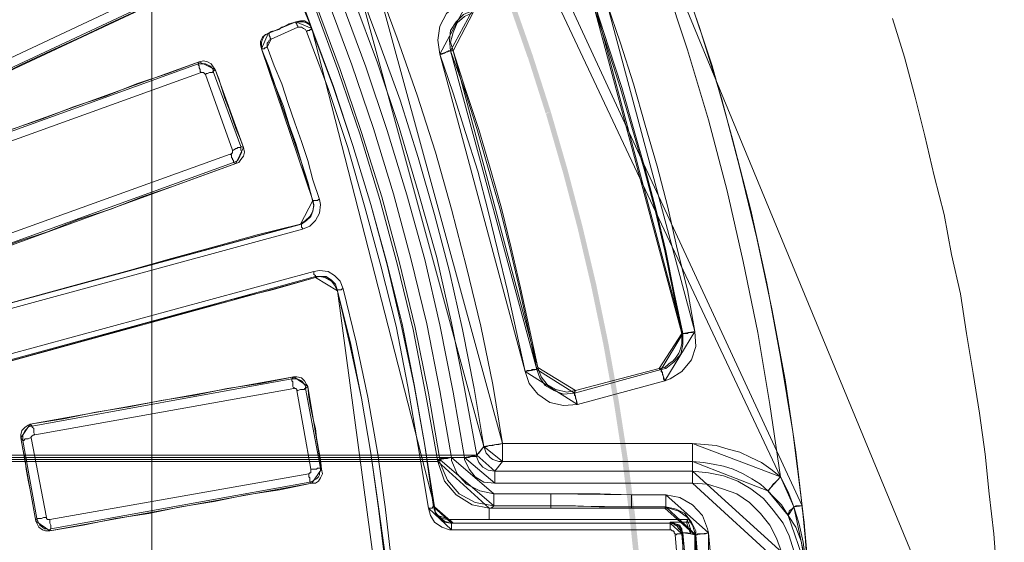
# Model space of a CAD drawing. Units: millimetres. Extents: x 8 to 415, y 2 to 291.
# Drawn here: x 179 to 212, y 128 to 145 of the extents above; entities that cross this region are included whole.
import ezdxf

# ---------------------------------------------------------------- set-up
doc = ezdxf.new("R2010")
doc.units = ezdxf.units.MM
doc.header["$MEASUREMENT"] = 0
doc.layers.get('0').update_dxf_attribs({"linetype": 'CONTINUOUS'})

msp = doc.modelspace()

# ---------------------------------------------------------------- hatches: boundary and pattern name
at = {"true_color": 0x000007}
h = msp.add_hatch(color=0, dxfattribs=at)
h.paths.add_polyline_path([(196.726, 142.362), (196.131, 144.232), (196.131, 144.215), (195.485, 146.068), (194.807, 147.888), (194.062, 149.691), (194.062, 149.675), (193.285, 151.461), (192.441, 153.232), (192.441, 153.215), (191.564, 154.969), (191.581, 154.969), (190.654, 156.673), (189.678, 158.36), (188.669, 160.031), (187.627, 161.669), (186.535, 163.274), (185.393, 164.862), (184.649, 165.838), (184.781, 165.954), (185.542, 164.961), (186.667, 163.373), (187.776, 161.768), (188.835, 160.131), (189.844, 158.46), (190.803, 156.756), (191.73, 155.051), (192.607, 153.298), (193.45, 151.544), (194.228, 149.757), (194.972, 147.954), (195.651, 146.118), (196.296, 144.281), (196.892, 142.428)])
h.paths.add_polyline_path([(183.094, 167.79), (182.994, 167.923), (181.737, 169.412), (181.489, 169.693), (181.621, 169.809), (181.869, 169.528), (183.127, 168.039), (183.243, 167.906)])
h.paths.add_polyline_path([(179.818, 171.529), (179.107, 172.274), (177.733, 173.664), (176.327, 175.004), (174.888, 176.311), (173.415, 177.585), (171.91, 178.809), (170.371, 180.017), (170.371, 180), (168.8, 181.158), (167.195, 182.267), (165.574, 183.342), (163.919, 184.368), (163.919, 184.351), (162.232, 185.344), (160.528, 186.27), (158.807, 187.164), (157.053, 188.007), (155.597, 188.669), (155.68, 188.835), (157.119, 188.173), (158.873, 187.329), (160.61, 186.436), (162.331, 185.493), (164.018, 184.517), (165.673, 183.491), (167.294, 182.415), (168.899, 181.307), (170.471, 180.149), (172.026, 178.958), (173.531, 177.717), (175.004, 176.443), (176.46, 175.136), (177.866, 173.796), (179.239, 172.406), (179.95, 171.645)])
h.paths.add_polyline_path([(153.314, 189.629), (151.66, 190.274), (150.982, 190.506), (151.048, 190.688), (151.726, 190.439), (153.381, 189.794)])
h.paths.add_polyline_path([(148.632, 191.316), (147.987, 191.531), (146.118, 192.094), (144.248, 192.607), (142.346, 193.07), (140.443, 193.483), (138.54, 193.847), (136.621, 194.162), (134.686, 194.426), (132.75, 194.642), (130.814, 194.79), (128.862, 194.906), (128.879, 194.906), (126.926, 194.972), (124.974, 194.972), (123.039, 194.939), (121.086, 194.84), (119.167, 194.691), (119.151, 194.873), (121.086, 195.022), (123.022, 195.105), (124.974, 195.154), (126.926, 195.154), (128.879, 195.088), (130.831, 194.972), (132.767, 194.807), (134.702, 194.608), (136.638, 194.344), (138.574, 194.029), (140.493, 193.665), (142.395, 193.252), (144.281, 192.789), (146.167, 192.276), (148.037, 191.713), (148.682, 191.498)])
h.paths.add_polyline_path([(116.686, 194.426), (115.279, 194.261), (114.221, 194.096), (114.204, 194.278), (115.263, 194.426), (116.669, 194.608)])
h.paths.add_polyline_path([(111.772, 193.665), (111.441, 193.616), (109.539, 193.219), (107.636, 192.772), (105.767, 192.276), (103.897, 191.73), (102.044, 191.134), (100.208, 190.489), (98.371, 189.811), (98.388, 189.811), (96.585, 189.066), (94.798, 188.289), (93.044, 187.461), (91.29, 186.585), (91.307, 186.585), (89.586, 185.658), (87.899, 184.682), (87.899, 184.699), (86.228, 183.673), (86.228, 183.689), (84.59, 182.631), (84.325, 182.449), (84.226, 182.597), (84.491, 182.779), (86.129, 183.838), (87.8, 184.847), (89.504, 185.807), (91.224, 186.733), (92.961, 187.61), (94.715, 188.454), (96.502, 189.232), (98.322, 189.976), (100.142, 190.671), (101.978, 191.3), (103.831, 191.895), (105.717, 192.441), (107.603, 192.938), (109.506, 193.384), (111.408, 193.781), (111.739, 193.847)])
h.paths.add_polyline_path([(82.274, 181.026), (81.414, 180.397), (80.289, 179.537), (80.173, 179.686), (81.298, 180.546), (82.175, 181.175)])
h.paths.add_polyline_path([(78.336, 177.998), (76.847, 176.741), (75.408, 175.45), (73.985, 174.11), (72.596, 172.737), (71.256, 171.331), (69.949, 169.892), (68.675, 168.419), (67.45, 166.914), (66.259, 165.375), (65.101, 163.803), (63.993, 162.199), (63.993, 162.215), (62.934, 160.577), (61.908, 158.923), (60.915, 157.235), (59.989, 155.531), (59.675, 154.936), (59.509, 155.018), (59.824, 155.614), (60.767, 157.335), (61.743, 159.022), (62.768, 160.676), (63.844, 162.314), (64.952, 163.903), (66.11, 165.491), (67.301, 167.029), (68.542, 168.535), (69.816, 170.007), (71.123, 171.463), (72.48, 172.869), (73.853, 174.243), (75.276, 175.583), (76.732, 176.873), (78.221, 178.131)])
h.paths.add_polyline_path([(58.566, 152.702), (58.252, 152.057), (57.524, 150.452), (57.358, 150.518), (58.086, 152.123), (58.401, 152.785)])
h.paths.add_polyline_path([(56.564, 148.153), (55.985, 146.664), (55.34, 144.844), (54.728, 142.991), (54.165, 141.121), (53.653, 139.252), (53.189, 137.349), (53.189, 137.366), (52.776, 135.447), (52.776, 135.463), (52.412, 133.544), (52.097, 131.625), (51.833, 129.689), (51.618, 127.754), (51.634, 127.754), (51.469, 125.818), (51.353, 123.882), (51.287, 121.93), (51.287, 119.978), (51.303, 118.969), (51.121, 118.969), (51.105, 119.978), (51.121, 121.93), (51.171, 123.882), (51.287, 125.835), (51.452, 127.77), (51.667, 129.722), (51.915, 131.642), (52.23, 133.577), (52.594, 135.496), (53.007, 137.399), (53.471, 139.285), (53.983, 141.171), (54.546, 143.04), (55.158, 144.893), (55.82, 146.73), (56.399, 148.219)])
h.paths.add_polyline_path([(51.403, 116.471), (51.419, 116.09), (51.568, 114.154), (51.585, 114.006), (51.403, 113.972), (51.386, 114.138), (51.237, 116.09), (51.221, 116.471)])
h.paths.add_polyline_path([(51.849, 111.524), (52.015, 110.283), (52.296, 108.364), (52.643, 106.445), (53.04, 104.542), (53.487, 102.64), (53.487, 102.656), (53.983, 100.77), (54.529, 98.901), (55.125, 97.048), (55.77, 95.211), (56.465, 93.392), (56.449, 93.392), (57.193, 91.588), (57.971, 89.801), (58.814, 88.048), (59.691, 86.311), (60.601, 84.59), (61.279, 83.399), (61.131, 83.316), (60.452, 84.507), (59.526, 86.228), (58.649, 87.965), (57.822, 89.735), (57.028, 91.522), (56.283, 93.325), (55.605, 95.145), (54.96, 96.982), (54.364, 98.851), (53.818, 100.721), (53.322, 102.607), (52.875, 104.509), (52.478, 106.412), (52.131, 108.331), (51.833, 110.267), (51.667, 111.507)])
h.paths.add_polyline_path([(62.553, 81.265), (62.586, 81.232), (63.629, 79.594), (63.91, 79.18), (63.761, 79.081), (63.48, 79.494), (62.421, 81.149), (62.404, 81.182)])
h.paths.add_polyline_path([(65.333, 77.145), (65.862, 76.417), (67.037, 74.862), (68.261, 73.34), (69.518, 71.851), (69.518, 71.868), (70.809, 70.412), (72.149, 68.989), (73.522, 67.599), (73.522, 67.616), (74.928, 66.259), (76.368, 64.952), (77.84, 63.678), (79.346, 62.454), (80.884, 61.263), (82.456, 60.105), (84.061, 58.996), (85.682, 57.938), (87.138, 57.028), (87.039, 56.879), (85.583, 57.772), (83.961, 58.847), (82.357, 59.956), (80.785, 61.114), (79.23, 62.305), (77.724, 63.546), (76.252, 64.82), (74.796, 66.127), (73.39, 67.483), (72.017, 68.857), (70.676, 70.279), (69.386, 71.735), (68.129, 73.224), (66.904, 74.746), (65.713, 76.301), (65.2, 77.029)])
h.paths.add_polyline_path([(89.289, 55.787), (90.728, 54.993), (91.472, 54.596), (91.406, 54.447), (90.645, 54.827), (89.206, 55.621)])
h.paths.add_polyline_path([(93.706, 53.487), (94.202, 53.256), (95.989, 52.461), (97.776, 51.7), (99.596, 50.989), (99.596, 51.006), (101.432, 50.344), (101.415, 50.344), (103.268, 49.732), (105.138, 49.169), (107.007, 48.656), (108.91, 48.193), (110.812, 47.779), (112.715, 47.415), (114.634, 47.101), (116.57, 46.836), (118.506, 46.638), (120.441, 46.472), (122.393, 46.357), (122.377, 46.357), (122.493, 46.357), (122.493, 46.175), (122.377, 46.175), (120.425, 46.29), (118.489, 46.456), (116.553, 46.671), (114.618, 46.936), (112.682, 47.233), (110.763, 47.597), (108.86, 48.011), (106.974, 48.491), (105.088, 49.004), (103.219, 49.566), (101.366, 50.162), (99.529, 50.824), (97.71, 51.535), (95.906, 52.296), (94.136, 53.09), (93.64, 53.338)])
h.paths.add_polyline_path([(124.991, 46.29), (126.281, 46.29), (127.472, 46.324), (127.472, 46.142), (126.281, 46.108), (124.991, 46.125)])
h.paths.add_polyline_path([(129.954, 46.423), (130.169, 46.423), (132.105, 46.572), (134.04, 46.77), (135.976, 47.018), (137.895, 47.316), (139.814, 47.647), (141.717, 48.044), (143.619, 48.491), (145.489, 48.987), (147.358, 49.533), (149.211, 50.129), (151.064, 50.774), (151.048, 50.774), (152.884, 51.469), (152.868, 51.469), (154.671, 52.197), (156.458, 52.991), (156.458, 52.974), (158.211, 53.818), (158.625, 54.017), (158.708, 53.851), (158.294, 53.653), (156.54, 52.825), (154.754, 52.031), (152.934, 51.287), (151.114, 50.608), (149.278, 49.963), (147.425, 49.368), (145.539, 48.822), (143.653, 48.325), (141.75, 47.879), (139.847, 47.482), (137.928, 47.134), (135.993, 46.836), (134.057, 46.588), (132.121, 46.39), (130.186, 46.241), (129.971, 46.241)])
h.paths.add_polyline_path([(160.842, 55.158), (161.669, 55.605), (163.009, 56.382), (163.092, 56.217), (161.752, 55.456), (160.925, 55.009)])
h.paths.add_polyline_path([(165.143, 57.656), (166.665, 58.632), (168.27, 59.741), (169.858, 60.866), (169.842, 60.866), (171.397, 62.057), (171.397, 62.04), (172.919, 63.265), (174.408, 64.522), (175.847, 65.829), (175.847, 65.812), (177.27, 67.153), (178.66, 68.526), (180, 69.932), (181.307, 71.371), (182.581, 72.844), (183.805, 74.349), (184.996, 75.888), (186.154, 77.46), (186.618, 78.121), (186.767, 78.022), (186.303, 77.36), (185.145, 75.789), (183.954, 74.233), (182.713, 72.728), (181.439, 71.256), (180.132, 69.816), (178.776, 68.393), (177.403, 67.02), (175.98, 65.68), (174.524, 64.39), (173.035, 63.132), (171.513, 61.908), (169.958, 60.733), (168.369, 59.592), (166.765, 58.483), (165.243, 57.507)])
h.paths.add_polyline_path([(188.007, 80.189), (188.338, 80.686), (188.322, 80.686), (189.331, 82.29), (189.48, 82.191), (188.487, 80.586), (188.156, 80.09)])
h.paths.add_polyline_path([(190.572, 84.441), (191.267, 85.732), (192.16, 87.469), (192.16, 87.452), (193.004, 89.222), (193.004, 89.206), (193.814, 90.993), (193.798, 90.993), (194.559, 92.779), (195.27, 94.599), (195.915, 96.436), (196.528, 98.272), (197.09, 100.142), (197.603, 102.028), (197.603, 102.011), (198.066, 103.914), (198.48, 105.816), (198.844, 107.719), (199.158, 109.638), (199.423, 111.574), (199.539, 112.715), (199.721, 112.699), (199.605, 111.557), (199.34, 109.621), (199.026, 107.686), (198.662, 105.783), (198.248, 103.864), (197.785, 101.978), (197.272, 100.092), (196.71, 98.222), (196.097, 96.369), (195.436, 94.533), (194.724, 92.713), (193.963, 90.91), (193.169, 89.14), (192.325, 87.386), (191.432, 85.649), (190.721, 84.358)])
h.paths.add_polyline_path([(199.77, 115.197), (199.787, 115.445), (199.903, 117.397), (199.903, 117.678), (200.085, 117.678), (200.085, 117.381), (199.969, 115.428), (199.952, 115.18)])
h.paths.add_polyline_path([(199.969, 120.16), (199.969, 121.285), (199.919, 123.237), (199.919, 123.221), (199.836, 125.173), (199.688, 127.108), (199.489, 129.044), (199.241, 130.98), (199.257, 130.98), (198.96, 132.899), (198.612, 134.818), (198.215, 136.721), (197.768, 138.623), (197.272, 140.509), (197.272, 140.493), (196.726, 142.379), (196.892, 142.428), (197.438, 140.542), (197.934, 138.656), (198.381, 136.77), (198.778, 134.851), (199.125, 132.932), (199.423, 131.013), (199.671, 129.077), (199.869, 127.125), (200.018, 125.189), (200.101, 123.237), (200.151, 121.285), (200.151, 120.16)])

# ---------------------------------------------------------------- linework, layer by layer
at = {"color": 0, "linetype": 'Continuous', "lineweight": 15, "true_color": 0x000007}
for points in [[(186.551, 181.555), (211.781, 120.607)], [(211.533, 127.241), (211.434, 128.581), (211.285, 129.888), (211.153, 131.195), (210.971, 132.535), (210.756, 133.842), (210.54, 135.149), (210.342, 136.456), (210.044, 137.746), (209.812, 139.053), (209.482, 140.327), (209.167, 141.634), (208.853, 142.908), (208.506, 144.215), (208.108, 145.489)]]:
    msp.add_lwpolyline(points, dxfattribs=at)
at = {"color": 0, "linetype": 'Continuous', "lineweight": 20, "true_color": 0x000007}
for points in [[(183.789, 175.55), (185.46, 173.713), (187.081, 171.877), (188.636, 169.941), (190.108, 168.006), (191.515, 165.987), (192.904, 163.936), (194.211, 161.868), (195.436, 159.75), (196.61, 157.55), (197.702, 155.366), (198.728, 153.149), (199.704, 150.882), (200.597, 148.583), (201.408, 146.267), (202.186, 143.934), (202.847, 141.568), (203.46, 139.202), (203.989, 136.803), (204.436, 134.371), (204.833, 131.923), (205.147, 129.491)], [(204.436, 130.45), (204.088, 132.816), (203.691, 135.182), (203.211, 137.515), (202.682, 139.831), (202.07, 142.164), (201.375, 144.463), (200.631, 146.713), (199.82, 148.98), (198.926, 151.164), (197.983, 153.397), (196.958, 155.548), (195.866, 157.665), (194.691, 159.783), (193.5, 161.818), (192.226, 163.869), (190.886, 165.855), (189.513, 167.79), (188.057, 169.693), (186.551, 171.562), (184.996, 173.366), (183.375, 175.136)], [(187.809, 148.136), (187.991, 147.739), (188.173, 147.392), (188.305, 147.044), (188.454, 146.647), (188.636, 146.3), (188.768, 145.903), (188.917, 145.522), (189.05, 145.158)], [(194.691, 131.443), (194.377, 133.346), (193.996, 135.281), (193.566, 137.184), (193.07, 139.053), (192.54, 140.923), (191.945, 142.809), (191.283, 144.629), (190.605, 146.465)], [(191.167, 146.68), (191.846, 144.844), (192.507, 142.974), (193.103, 141.105), (193.632, 139.235), (194.129, 137.333), (194.592, 135.397), (194.989, 133.478), (195.303, 131.542)], [(176.526, 142.561), (177.518, 143.007), (178.494, 143.471), (179.487, 143.967), (180.48, 144.43), (181.456, 144.877), (182.449, 145.34), (183.441, 145.803), (184.434, 146.267)], [(193.252, 144.314), (193.186, 144.778), (193.252, 145.241), (193.467, 145.654), (193.814, 145.936), (194.211, 146.118)], [(201.193, 135.149), (200.912, 136.522), (200.631, 137.862), (200.316, 139.202), (199.952, 140.542), (199.572, 141.849), (199.175, 143.189), (198.761, 144.496), (198.331, 145.803)], [(201.226, 135.149), (200.945, 136.489), (200.664, 137.862), (200.349, 139.202), (199.985, 140.542), (199.605, 141.882), (199.224, 143.222), (198.794, 144.529), (198.364, 145.869)], [(198.728, 145.985), (199.175, 144.678), (199.605, 143.338), (199.985, 141.982), (200.382, 140.642), (200.73, 139.301), (201.044, 137.928), (201.375, 136.588), (201.623, 135.215)], [(194.311, 145.737), (194.029, 145.621), (193.781, 145.373), (193.599, 145.092), (193.566, 144.778), (193.599, 144.43)], [(194.344, 145.688), (194.062, 145.555), (193.814, 145.34), (193.682, 145.026), (193.599, 144.711), (193.682, 144.43)], [(187.61, 144.993), (187.71, 145.059), (187.858, 145.092), (187.958, 145.125), (188.057, 145.208), (188.173, 145.241), (188.305, 145.307), (188.421, 145.34), (188.52, 145.373)], [(188.52, 145.373), (188.669, 145.406), (188.801, 145.406), (188.917, 145.34), (189.017, 145.241), (189.05, 145.158)], [(188.52, 145.373), (188.52, 145.373)], [(189.05, 145.158), (189.05, 145.175), (189.05, 145.125)], [(189.05, 145.158), (189.761, 143.256), (190.39, 141.32), (190.985, 139.384), (191.515, 137.432), (192.011, 135.463), (192.408, 133.478), (192.756, 131.476), (193.07, 129.458)], [(187.395, 144.496), (187.362, 144.629), (187.362, 144.744), (187.428, 144.877), (187.528, 144.96), (187.61, 144.993)], [(187.395, 144.496), (187.395, 144.562), (187.395, 144.711), (187.428, 144.811), (187.494, 144.926), (187.61, 144.993)], [(187.61, 144.993), (187.61, 144.993)], [(187.71, 144.811), (187.643, 144.778), (187.61, 144.711), (187.577, 144.678), (187.577, 144.596), (187.577, 144.562)], [(187.395, 144.496), (187.395, 144.496)], [(189.083, 139.517), (188.868, 140.162), (188.702, 140.757), (188.487, 141.386), (188.272, 142.031), (188.057, 142.627), (187.858, 143.256), (187.61, 143.868), (187.395, 144.496)], [(193.252, 144.314), (193.318, 144.314), (193.401, 144.347), (193.467, 144.397), (193.5, 144.397), (193.533, 144.43), (193.599, 144.43)], [(196.048, 133.908), (195.75, 135.248), (195.469, 136.555), (195.154, 137.862), (194.84, 139.169), (194.493, 140.476), (194.096, 141.75), (193.682, 143.04), (193.252, 144.314)], [(193.599, 144.43), (194.062, 143.156), (194.46, 141.882), (194.84, 140.575), (195.221, 139.268), (195.551, 137.961), (195.866, 136.621), (196.147, 135.314), (196.428, 133.974)], [(193.682, 144.43), (193.599, 144.43)], [(193.682, 144.43), (194.096, 143.156), (194.526, 141.849), (194.906, 140.575), (195.27, 139.268), (195.585, 137.961), (195.899, 136.654), (196.18, 135.347), (196.461, 134.04)], [(185.344, 144.066), (184.318, 143.686), (183.292, 143.338), (182.283, 142.941), (181.224, 142.594), (180.199, 142.197), (179.173, 141.849), (178.147, 141.452), (177.121, 141.105)], [(185.311, 144), (185.344, 144.066)], [(185.344, 144.066), (185.493, 144.099), (185.625, 144.066), (185.741, 144), (185.807, 143.901), (185.873, 143.818)], [(185.873, 143.818), (185.807, 143.752)], [(186.8, 141.254), (186.684, 141.568), (186.551, 141.882), (186.436, 142.197), (186.336, 142.511), (186.188, 142.875), (186.088, 143.189), (185.989, 143.504), (185.873, 143.818)], [(186.717, 141.287), (186.8, 141.254)], [(186.8, 141.254), (186.833, 141.105), (186.8, 140.972), (186.717, 140.857), (186.651, 140.757), (186.551, 140.724)], [(178.329, 137.746), (179.338, 138.143), (180.364, 138.491), (181.39, 138.888), (182.449, 139.235), (183.474, 139.632), (184.5, 139.98), (185.526, 140.36), (186.551, 140.724)], [(186.551, 140.724), (186.469, 140.757)], [(188.669, 138.739), (188.835, 138.855), (188.983, 138.987), (189.083, 139.169), (189.116, 139.384), (189.083, 139.517)], [(189.083, 139.517), (189.083, 139.517), (189.083, 139.483)], [(188.669, 138.739), (187.246, 138.392), (185.84, 137.994), (184.434, 137.614), (183.044, 137.217), (181.638, 136.836), (180.232, 136.456), (178.809, 136.059), (177.403, 135.678)], [(188.702, 138.739), (188.669, 138.739)], [(177.899, 133.908), (179.272, 134.289), (180.695, 134.686), (182.101, 135.066), (183.507, 135.463), (184.93, 135.844), (186.336, 136.241), (187.743, 136.588), (189.165, 136.985)], [(189.893, 136.555), (189.794, 136.737), (189.695, 136.869), (189.48, 136.985), (189.298, 137.018), (189.165, 136.985)], [(189.165, 136.985), (189.165, 137.018)], [(189.893, 136.555), (189.893, 136.555)], [(191.812, 122.195), (191.73, 124.031), (191.631, 125.818), (191.449, 127.621), (191.233, 129.425), (190.985, 131.228), (190.671, 133.031), (190.29, 134.785), (189.893, 136.555)], [(200.449, 134.007), (200.631, 134.04), (200.763, 134.156), (200.912, 134.256), (201.011, 134.371), (201.094, 134.504), (201.16, 134.686), (201.193, 134.818), (201.193, 135), (201.193, 135.066), (201.193, 135.149)], [(200.515, 133.974), (200.664, 134.007), (200.945, 134.222), (201.16, 134.471), (201.226, 134.785), (201.226, 135.149)], [(201.623, 135.215), (201.656, 134.719), (201.507, 134.289), (201.193, 133.908), (200.812, 133.66), (200.631, 133.594)], [(201.193, 135.149), (201.226, 135.149)], [(201.226, 135.149), (201.259, 135.149), (201.292, 135.149), (201.375, 135.149), (201.408, 135.182), (201.474, 135.182), (201.54, 135.182), (201.623, 135.215)], [(196.048, 133.908), (196.114, 133.941), (196.18, 133.941), (196.246, 133.941), (196.279, 133.974), (196.362, 133.974), (196.395, 133.974), (196.428, 133.974)], [(197.768, 132.816), (197.305, 132.783), (196.858, 132.882), (196.461, 133.164), (196.18, 133.511), (196.048, 133.908)], [(196.428, 133.974), (196.461, 134.04)], [(196.428, 133.974), (196.528, 133.693), (196.71, 133.445), (196.991, 133.279), (197.305, 133.164), (197.669, 133.197)], [(196.461, 134.04), (196.577, 133.726), (196.776, 133.478), (197.057, 133.312), (197.421, 133.23), (197.702, 133.279)], [(197.669, 133.197), (200.515, 133.974)], [(197.702, 133.279), (200.449, 134.007)], [(200.515, 133.974), (200.482, 133.974), (200.449, 134.007)], [(200.631, 133.594), (200.597, 133.66), (200.597, 133.726), (200.564, 133.809), (200.564, 133.875), (200.515, 133.908), (200.515, 133.941), (200.515, 133.974)], [(188.454, 133.726), (187.362, 133.511), (186.27, 133.346), (185.211, 133.131), (184.103, 132.949), (183.044, 132.75), (181.952, 132.568), (180.893, 132.353), (179.801, 132.171)], [(188.388, 133.66), (188.454, 133.726)], [(188.454, 133.726), (188.553, 133.726), (188.702, 133.693), (188.801, 133.594), (188.868, 133.478), (188.917, 133.412)], [(200.631, 133.594), (197.768, 132.816)], [(188.917, 133.412), (188.835, 133.346)], [(189.364, 130.699), (189.331, 131.013), (189.265, 131.36), (189.199, 131.724), (189.165, 132.039), (189.083, 132.386), (189.017, 132.7), (188.95, 133.064), (188.917, 133.412)], [(197.702, 133.279), (197.669, 133.23), (197.669, 133.197)], [(197.768, 132.816), (197.735, 132.882), (197.735, 132.949), (197.702, 133.031), (197.702, 133.097), (197.669, 133.131), (197.669, 133.164), (197.669, 133.197)], [(179.487, 131.724), (179.487, 131.824), (179.52, 131.972), (179.636, 132.072), (179.735, 132.138), (179.801, 132.171)], [(179.801, 132.171), (179.868, 132.105)], [(179.553, 131.642), (179.487, 131.724)], [(179.487, 131.724), (179.553, 131.36), (179.636, 131.013), (179.669, 130.699), (179.735, 130.335), (179.801, 130.02), (179.868, 129.673), (179.917, 129.358), (179.983, 128.994)], [(194.46, 131.162), (194.443, 131.162), (194.526, 131.228), (194.691, 131.443)], [(194.691, 131.443), (194.741, 131.443), (194.774, 131.443), (194.807, 131.443), (194.873, 131.476), (194.989, 131.476), (195.088, 131.509), (195.188, 131.509), (195.303, 131.542)], [(194.691, 131.443), (194.741, 131.327), (194.774, 131.228), (194.84, 131.162), (194.906, 131.079), (194.989, 131.013), (195.088, 130.98), (195.188, 130.947), (195.303, 130.947)], [(195.303, 130.947), (195.303, 130.947), (195.303, 130.98), (195.303, 131.046), (195.303, 131.112), (195.303, 131.195), (195.303, 131.294), (195.303, 131.393), (195.303, 131.542)], [(195.303, 131.542), (201.54, 131.542)], [(201.54, 130.947), (201.54, 130.947), (201.54, 130.98), (201.54, 131.046), (201.54, 131.112), (201.54, 131.195), (201.54, 131.294), (201.54, 131.393), (201.54, 131.542)], [(201.54, 131.542), (201.938, 131.509), (202.318, 131.476), (202.715, 131.36), (203.096, 131.261), (203.46, 131.079), (203.807, 130.914), (204.121, 130.699), (204.436, 130.45)], [(193.186, 130.947), (193.219, 131.013), (193.252, 131.013)], [(194.873, 129.425), (194.311, 129.524), (193.781, 129.855), (193.401, 130.301), (193.186, 130.947)], [(193.252, 131.013), (193.252, 131.013), (193.285, 131.046), (193.318, 131.046), (193.351, 131.046), (193.434, 131.046), (193.5, 131.046), (193.566, 131.079), (193.632, 131.079)], [(195.022, 129.491), (194.41, 129.607), (193.881, 129.888), (193.5, 130.335), (193.252, 130.914), (193.252, 131.013)], [(193.632, 131.079), (193.632, 130.98), (193.814, 130.55), (194.129, 130.202), (194.559, 129.987), (195.022, 129.888)], [(194.062, 131.079), (194.129, 131.079), (194.211, 131.079), (194.278, 131.112), (194.344, 131.112), (194.377, 131.112), (194.41, 131.112), (194.46, 131.112), (194.46, 131.162)], [(195.055, 130.235), (194.691, 130.268), (194.41, 130.45), (194.211, 130.699), (194.062, 131.013), (194.062, 131.079)], [(194.46, 131.162), (194.46, 131.079), (194.526, 130.914), (194.658, 130.765), (194.84, 130.665), (195.055, 130.632)], [(195.303, 130.947), (195.055, 130.632)], [(201.54, 130.947), (195.303, 130.947)], [(201.54, 130.632), (201.54, 130.947)], [(204.022, 129.987), (203.774, 130.202), (203.493, 130.384), (203.211, 130.55), (202.881, 130.699), (202.566, 130.798), (202.219, 130.864), (201.904, 130.914), (201.54, 130.947)], [(189.364, 130.699), (189.397, 130.55), (189.331, 130.417), (189.265, 130.301), (189.165, 130.235), (189.05, 130.235)], [(189.331, 130.732), (189.364, 130.699)], [(195.055, 130.235), (195.055, 130.301), (195.055, 130.384), (195.055, 130.45), (195.055, 130.517), (195.055, 130.55), (195.055, 130.583), (195.055, 130.632)], [(195.055, 130.632), (201.54, 130.632)], [(201.54, 130.235), (201.54, 130.301), (201.54, 130.384), (201.54, 130.45), (201.54, 130.517), (201.54, 130.55), (201.54, 130.583), (201.54, 130.632)], [(201.54, 130.632), (202.07, 130.583), (202.566, 130.483), (203.029, 130.301), (203.46, 130.053), (203.873, 129.739), (204.188, 129.358), (204.518, 128.928), (204.717, 128.515), (204.866, 128.018), (204.965, 127.522)], [(204.022, 129.987), (204.055, 129.987), (204.055, 130.02), (204.088, 130.053), (204.154, 130.136), (204.188, 130.202), (204.27, 130.268), (204.336, 130.335), (204.436, 130.45)], [(204.436, 130.45), (204.684, 129.954), (204.866, 129.458)], [(180.447, 128.68), (181.539, 128.862), (182.597, 129.077), (183.689, 129.243), (184.748, 129.458), (185.84, 129.64), (186.899, 129.855), (187.991, 130.02), (189.05, 130.235)], [(189.05, 130.235), (188.983, 130.268)], [(201.54, 130.235), (195.055, 130.235)], [(204.551, 127.489), (204.469, 127.985), (204.303, 128.432), (204.088, 128.862), (203.774, 129.243), (203.41, 129.607), (202.996, 129.888), (202.533, 130.053), (202.037, 130.202), (201.54, 130.235)], [(204.684, 129.176), (204.469, 129.524), (204.188, 129.805), (204.022, 129.987)], [(195.022, 129.491), (195.022, 129.491), (195.022, 129.524), (195.022, 129.574), (195.022, 129.64), (195.022, 129.673), (195.022, 129.739), (195.022, 129.805), (195.022, 129.888)], [(195.022, 129.888), (196.892, 129.888)], [(196.892, 129.491), (196.892, 129.491), (196.892, 129.524), (196.892, 129.574), (196.892, 129.64), (196.892, 129.673), (196.892, 129.739), (196.892, 129.805), (196.892, 129.888)], [(196.892, 129.888), (197.702, 129.888), (198.513, 129.888), (199.539, 129.855)], [(199.539, 129.458), (199.539, 129.458), (199.539, 129.491), (199.539, 129.524), (199.539, 129.574), (199.539, 129.64), (199.539, 129.706), (199.539, 129.772), (199.539, 129.855)], [(199.539, 129.855), (200.664, 129.855)], [(200.664, 129.458), (200.664, 129.458), (200.664, 129.491), (200.664, 129.524), (200.664, 129.574), (200.664, 129.64), (200.664, 129.706), (200.664, 129.772), (200.664, 129.855)], [(200.664, 129.855), (201.127, 129.772), (201.54, 129.524), (201.871, 129.176), (202.037, 128.746), (202.07, 128.614)], [(193.632, 128.713), (193.566, 128.713), (193.318, 128.796), (193.07, 128.961), (192.938, 129.176), (192.871, 129.425)], [(193.037, 129.458), (193.103, 129.243), (193.219, 129.11), (193.401, 128.961), (193.599, 128.928), (193.632, 128.928)], [(193.037, 129.458), (193.07, 129.458)], [(193.682, 128.928), (193.632, 128.928), (193.599, 128.928), (193.401, 128.994), (193.252, 129.11), (193.103, 129.276), (193.07, 129.458)], [(193.07, 129.458), (193.07, 129.458)], [(194.939, 129.425), (194.873, 129.425)], [(194.873, 129.425), (194.873, 129.044)], [(195.022, 129.491), (194.989, 129.458), (194.939, 129.425)], [(194.939, 129.425), (196.892, 129.425)], [(196.892, 129.491), (195.022, 129.491)], [(199.539, 129.458), (198.48, 129.458), (197.702, 129.491), (196.892, 129.491)], [(196.892, 129.491), (196.892, 129.425)], [(196.892, 129.425), (197.338, 129.425), (197.768, 129.425), (198.05, 129.425), (198.265, 129.425), (198.397, 129.425), (198.546, 129.425), (198.695, 129.425), (198.893, 129.425), (199.142, 129.425), (199.539, 129.425)], [(200.664, 129.458), (199.539, 129.458)], [(199.539, 129.458), (199.539, 129.425)], [(199.539, 129.425), (200.631, 129.425)], [(200.631, 129.425), (200.664, 129.425), (200.664, 129.458)], [(201.656, 128.515), (201.54, 128.862), (201.375, 129.11), (201.094, 129.325), (200.763, 129.425), (200.631, 129.425)], [(201.656, 128.548), (201.656, 128.68), (201.507, 128.961), (201.292, 129.243), (201.011, 129.392), (200.664, 129.458)], [(204.684, 129.176), (204.684, 129.21), (204.684, 129.243), (204.717, 129.276), (204.717, 129.325), (204.75, 129.358), (204.8, 129.392), (204.833, 129.425), (204.866, 129.458)], [(205.147, 129.491), (205.147, 129.491), (205.114, 129.491), (205.081, 129.491), (205.048, 129.491), (204.965, 129.491), (204.932, 129.491), (204.866, 129.458)], [(204.866, 129.458), (205.048, 128.895), (205.18, 128.3), (205.279, 127.555)], [(205.147, 129.491), (205.147, 129.425), (205.213, 128.961), (205.246, 128.515), (205.279, 128.018), (205.329, 127.555)], [(179.983, 128.994), (180.017, 129.077)], [(180.447, 128.68), (180.298, 128.68), (180.199, 128.713), (180.083, 128.796), (180.017, 128.928), (179.983, 128.994)], [(193.186, 129.176), (193.318, 129.077), (193.5, 129.044), (193.566, 129.044)], [(193.566, 129.044), (193.599, 128.961), (193.682, 128.928)], [(193.566, 129.044), (201.375, 129.044)], [(201.342, 128.961), (201.375, 128.994), (201.375, 129.044)], [(205.246, 127.555), (205.246, 127.555), (205.114, 128.333), (204.932, 128.796), (204.684, 129.176)], [(180.48, 128.746), (180.447, 128.68)], [(193.682, 128.928), (193.632, 128.928)], [(200.812, 128.928), (200.796, 128.928)], [(200.812, 128.961), (200.846, 128.961), (200.945, 128.961), (201.127, 128.961), (201.342, 128.961)], [(200.812, 128.928), (200.812, 128.961)], [(200.812, 128.961), (200.879, 128.961), (200.945, 128.928), (201.011, 128.895), (201.094, 128.862), (201.127, 128.862)], [(201.193, 128.581), (201.16, 128.713), (201.094, 128.829), (200.945, 128.895), (200.846, 128.928), (200.812, 128.928)], [(201.127, 128.862), (201.127, 128.829), (201.193, 128.746), (201.193, 128.68), (201.226, 128.614)], [(201.474, 128.581), (201.474, 128.68), (201.474, 128.746), (201.441, 128.829), (201.441, 128.862), (201.408, 128.928), (201.408, 128.961), (201.375, 128.961), (201.342, 128.961)], [(201.342, 128.961), (201.408, 128.961), (201.441, 128.961)], [(201.226, 128.614), (201.193, 128.614), (201.193, 128.581)], [(201.193, 128.581), (201.193, 128.581)], [(201.226, 112.632), (201.408, 114.601), (201.54, 116.619), (201.623, 118.621), (201.656, 120.607), (201.623, 122.608), (201.54, 124.627), (201.408, 126.596), (201.226, 128.614)], [(201.474, 128.581), (201.375, 128.614), (201.259, 128.614), (201.226, 128.614)], [(201.623, 128.548), (201.507, 128.581), (201.474, 128.581)], [(201.623, 128.548), (201.789, 126.562), (201.938, 124.594), (202.004, 122.608), (202.037, 120.607), (202.004, 118.621), (201.938, 116.653), (201.789, 114.667), (201.623, 112.665)], [(201.656, 128.548), (201.689, 128.548), (201.722, 128.581), (201.789, 128.581), (201.822, 128.581), (201.904, 128.581), (201.971, 128.581), (202.07, 128.614)], [(201.656, 112.665), (201.822, 114.667), (201.971, 116.653), (202.037, 118.621), (202.07, 120.607), (202.037, 122.608), (201.971, 124.594), (201.822, 126.562), (201.656, 128.548)], [(201.656, 128.548), (201.656, 128.515)], [(201.656, 112.699), (201.822, 114.667), (201.938, 116.653), (202.004, 118.621), (202.037, 120.607), (202.004, 122.608), (201.938, 124.594), (201.822, 126.562), (201.656, 128.515)], [(202.07, 128.614), (202.252, 126.596), (202.351, 124.627), (202.467, 122.608), (202.467, 120.607), (202.467, 118.621), (202.351, 116.619), (202.252, 114.634), (202.07, 112.632)]]:
    msp.add_lwpolyline(points, close=True, dxfattribs=at)
for points in [[(183.789, 65.68), (183.789, 175.55)], [(191.283, 166.335), (192.623, 164.399), (193.881, 162.397), (195.088, 160.346), (196.246, 158.261), (197.338, 156.143), (198.364, 153.993), (199.324, 151.842), (200.2, 149.608), (201.011, 147.392), (201.789, 145.158), (202.5, 142.875), (203.096, 140.575), (203.658, 138.276), (204.154, 135.96), (204.585, 133.627), (204.932, 131.261), (205.213, 128.928), (205.428, 126.529)], [(179.14, 165.143), (180.546, 163.406), (181.886, 161.653), (183.16, 159.816), (184.401, 157.98), (185.559, 156.077), (186.651, 154.158), (187.676, 152.189), (188.669, 150.171), (189.579, 148.169), (190.423, 146.118), (191.2, 144.033), (191.912, 141.915), (192.54, 139.798), (193.153, 137.647), (193.632, 135.496), (194.062, 133.346), (194.46, 131.162), (56.763, 131.162)], [(57.16, 131.079), (194.062, 131.079), (193.682, 133.23), (193.252, 135.43), (192.756, 137.581), (192.16, 139.699), (191.515, 141.816), (190.82, 143.901), (190.042, 145.985), (189.199, 148.02), (188.305, 150.039), (187.329, 152.007), (186.303, 153.96), (185.211, 155.895), (184.037, 157.765), (182.846, 159.601), (181.572, 161.404), (180.232, 163.158), (178.858, 164.895)], [(178.213, 164.994), (179.636, 163.274), (180.976, 161.504), (182.283, 159.7), (183.474, 157.864), (184.682, 155.961), (185.774, 154.059), (186.833, 152.09), (187.776, 150.105), (188.702, 148.103), (189.579, 146.051), (190.357, 143.967), (191.068, 141.882), (191.73, 139.732), (192.292, 137.614), (192.822, 135.463), (193.252, 133.279), (193.632, 131.079), (57.574, 131.079)], [(57.971, 131.013), (193.252, 131.013), (192.871, 133.197), (192.441, 135.347), (191.912, 137.515), (191.349, 139.632), (190.671, 141.75), (189.976, 143.818), (189.199, 145.903), (188.338, 147.921), (187.428, 149.923), (186.469, 151.908), (185.41, 153.844), (184.318, 155.746), (183.16, 157.632), (181.919, 159.452), (180.645, 161.256), (179.305, 163.026)], [(179.272, 162.96), (180.612, 161.189), (181.886, 159.386), (183.127, 157.55), (184.285, 155.68), (185.377, 153.778), (186.403, 151.842), (187.395, 149.857), (188.305, 147.855), (189.165, 145.803), (189.926, 143.752), (190.638, 141.667), (191.283, 139.55), (191.846, 137.432), (192.375, 135.281), (192.789, 133.131), (193.186, 130.947), (58.037, 130.947)], [(176.41, 142.908), (184.219, 146.581)], [(184.351, 146.3), (176.526, 142.627)], [(187.61, 144.993), (188.52, 145.373)], [(188.586, 145.208), (187.71, 144.811)], [(188.586, 145.208), (188.586, 145.241), (188.553, 145.274), (188.553, 145.307), (188.52, 145.34), (188.52, 145.373)], [(188.52, 145.373), (188.636, 145.373), (188.768, 145.373), (188.868, 145.34), (188.983, 145.274), (189.05, 145.125)], [(188.868, 145.059), (188.835, 145.125), (188.768, 145.158), (188.702, 145.208), (188.669, 145.208), (188.586, 145.208)], [(187.71, 144.811), (187.676, 144.844), (187.676, 144.877), (187.643, 144.926), (187.643, 144.96), (187.643, 144.993), (187.61, 144.993)], [(188.868, 145.059), (188.917, 145.092), (188.95, 145.092), (188.983, 145.092), (188.983, 145.125), (189.017, 145.125), (189.05, 145.125)], [(192.871, 129.425), (192.54, 131.443), (192.193, 133.412), (191.812, 135.397), (191.316, 137.366), (190.787, 139.301), (190.224, 141.254), (189.579, 143.189), (188.868, 145.059)], [(189.05, 145.125), (189.761, 143.222), (190.39, 141.32), (190.985, 139.384), (191.515, 137.399), (191.978, 135.43), (192.408, 133.445), (192.756, 131.476), (193.037, 129.458)], [(187.577, 144.562), (187.528, 144.529), (187.494, 144.529), (187.494, 144.496), (187.461, 144.496), (187.428, 144.496), (187.395, 144.496)], [(187.577, 144.562), (187.809, 143.934), (188.057, 143.338), (188.272, 142.693), (188.487, 142.064), (188.702, 141.452), (188.917, 140.824), (189.083, 140.195), (189.298, 139.55)], [(189.083, 139.483), (188.917, 140.112), (188.702, 140.757), (188.52, 141.386), (188.305, 141.982), (188.107, 142.627), (187.858, 143.256), (187.643, 143.868), (187.395, 144.496)], [(177.188, 141.072), (185.311, 144)], [(185.41, 143.719), (185.377, 143.752), (185.377, 143.818), (185.344, 143.868), (185.344, 143.901), (185.344, 143.934), (185.311, 143.967), (185.311, 144)], [(185.311, 144), (185.377, 144), (185.46, 144), (185.559, 144), (185.625, 143.967), (185.691, 143.934), (185.741, 143.901), (185.807, 143.818), (185.807, 143.752)], [(185.41, 143.719), (177.303, 140.79)], [(185.559, 143.653), (185.526, 143.686), (185.493, 143.719), (185.46, 143.719), (185.41, 143.719)], [(185.807, 143.752), (185.807, 143.752), (185.774, 143.719), (185.741, 143.719), (185.691, 143.719), (185.625, 143.686), (185.592, 143.686), (185.559, 143.653)], [(186.436, 141.171), (185.559, 143.653)], [(185.807, 143.752), (186.717, 141.287)], [(186.717, 141.287), (186.717, 141.254), (186.684, 141.254), (186.651, 141.254), (186.618, 141.254), (186.585, 141.221), (186.551, 141.221), (186.469, 141.171), (186.436, 141.171)], [(186.717, 141.287), (186.717, 141.171), (186.75, 141.105), (186.717, 141.039), (186.684, 140.972), (186.651, 140.89), (186.618, 140.824), (186.551, 140.79), (186.469, 140.757)], [(178.246, 138.11), (186.369, 141.039)], [(186.369, 141.039), (186.403, 141.039), (186.403, 141.072), (186.436, 141.072), (186.436, 141.105), (186.436, 141.138), (186.436, 141.171)], [(186.469, 140.757), (186.469, 140.757), (186.469, 140.79), (186.469, 140.824), (186.436, 140.857), (186.436, 140.89), (186.403, 140.923), (186.403, 141.006), (186.369, 141.039)], [(186.469, 140.757), (178.362, 137.829)], [(188.702, 138.739), (188.868, 138.855), (189.017, 138.987), (189.083, 139.169), (189.116, 139.335), (189.083, 139.483)], [(189.298, 139.55), (189.331, 139.384), (189.298, 139.103), (189.165, 138.855), (188.983, 138.673), (188.735, 138.574)], [(189.298, 139.55), (189.265, 139.55), (189.232, 139.517), (189.199, 139.517), (189.165, 139.517), (189.116, 139.517), (189.083, 139.483)], [(177.403, 135.678), (188.702, 138.739)], [(188.735, 138.574), (188.735, 138.607), (188.702, 138.64), (188.702, 138.673), (188.702, 138.706), (188.702, 138.739)], [(188.735, 138.574), (177.436, 135.496)], [(177.833, 134.123), (189.116, 137.184)], [(189.116, 137.184), (189.298, 137.217), (189.579, 137.184), (189.794, 137.051), (189.976, 136.869), (190.075, 136.621)], [(189.116, 137.184), (189.116, 137.151), (189.116, 137.118), (189.116, 137.085), (189.165, 137.051), (189.165, 137.018)], [(189.165, 137.018), (177.866, 133.941)], [(189.893, 136.555), (189.827, 136.77), (189.695, 136.903), (189.513, 137.018), (189.298, 137.018), (189.165, 137.018)], [(190.075, 136.621), (190.042, 136.621), (190.009, 136.588), (189.976, 136.588), (189.926, 136.588), (189.893, 136.588), (189.893, 136.555)], [(191.846, 122.228), (191.763, 124.031), (191.631, 125.818), (191.482, 127.654), (191.233, 129.458), (190.985, 131.228), (190.671, 133.031), (190.324, 134.785), (189.893, 136.555)], [(190.075, 136.621), (190.506, 134.868), (190.886, 133.064), (191.2, 131.261), (191.449, 129.458), (191.664, 127.654), (191.846, 125.868), (191.945, 124.031), (192.011, 122.228)], [(179.868, 132.105), (188.388, 133.66)], [(188.454, 133.346), (188.421, 133.412), (188.421, 133.478), (188.421, 133.511), (188.421, 133.561), (188.388, 133.594), (188.388, 133.627), (188.388, 133.66)], [(188.388, 133.66), (188.454, 133.66), (188.553, 133.66), (188.636, 133.627), (188.702, 133.594), (188.735, 133.561), (188.801, 133.478), (188.835, 133.412), (188.835, 133.346)], [(188.454, 133.346), (179.95, 131.824)], [(188.553, 133.279), (188.553, 133.312), (188.52, 133.346), (188.487, 133.346), (188.454, 133.379), (188.454, 133.346)], [(188.835, 133.346), (188.835, 133.346), (188.801, 133.346), (188.801, 133.312), (188.768, 133.312), (188.702, 133.312), (188.669, 133.312), (188.586, 133.279), (188.553, 133.279)], [(189.017, 130.699), (188.553, 133.279)], [(188.835, 133.346), (189.331, 130.732)], [(179.553, 131.642), (179.553, 131.757), (179.553, 131.824), (179.586, 131.89), (179.636, 131.972), (179.669, 132.006), (179.735, 132.072), (179.801, 132.105), (179.868, 132.105)], [(179.95, 131.824), (179.917, 131.89), (179.917, 131.923), (179.917, 132.006), (179.917, 132.039), (179.868, 132.072), (179.868, 132.105)], [(179.835, 131.724), (179.801, 131.724), (179.735, 131.691), (179.702, 131.691), (179.669, 131.691), (179.636, 131.691), (179.586, 131.642), (179.553, 131.642)], [(180.017, 129.077), (179.553, 131.642)], [(179.95, 131.824), (179.917, 131.824), (179.868, 131.79), (179.835, 131.757), (179.835, 131.724)], [(179.835, 131.724), (180.331, 129.11)], [(188.95, 130.55), (188.95, 130.55), (188.983, 130.583), (189.017, 130.583), (189.017, 130.632), (189.017, 130.665), (189.017, 130.699)], [(189.331, 130.732), (189.331, 130.665), (189.298, 130.583), (189.298, 130.517), (189.265, 130.45), (189.199, 130.384), (189.116, 130.335), (189.083, 130.301), (188.983, 130.268)], [(189.331, 130.732), (189.298, 130.732), (189.265, 130.732), (189.232, 130.732), (189.199, 130.699), (189.116, 130.699), (189.083, 130.699), (189.017, 130.699)], [(180.447, 129.044), (188.95, 130.55)], [(188.983, 130.268), (188.983, 130.268), (188.983, 130.301), (188.983, 130.335), (188.983, 130.384), (188.983, 130.417), (188.95, 130.45), (188.95, 130.517), (188.95, 130.55)], [(188.983, 130.268), (180.48, 128.746)], [(192.871, 129.425), (192.904, 129.425), (192.938, 129.425), (192.971, 129.425), (193.004, 129.425), (193.004, 129.458), (193.037, 129.458)], [(180.331, 129.11), (180.265, 129.11), (180.232, 129.11), (180.165, 129.077), (180.116, 129.077), (180.083, 129.077), (180.05, 129.077), (180.017, 129.077)], [(180.48, 128.746), (180.397, 128.713), (180.331, 128.746), (180.265, 128.746), (180.199, 128.796), (180.116, 128.862), (180.083, 128.928), (180.05, 128.994), (180.017, 129.077)], [(180.331, 129.11), (180.331, 129.11), (180.331, 129.077), (180.364, 129.044), (180.397, 129.044), (180.447, 129.044)], [(180.48, 128.746), (180.48, 128.763), (180.48, 128.796), (180.48, 128.829), (180.48, 128.862), (180.447, 128.928), (180.447, 128.961), (180.447, 129.044)], [(193.632, 128.713), (193.632, 128.746), (193.632, 128.796), (193.632, 128.829), (193.632, 128.862), (193.632, 128.895), (193.632, 128.928)], [(193.632, 128.928), (200.812, 128.928)], [(200.812, 128.713), (193.632, 128.713)], [(200.812, 128.713), (200.812, 128.746), (200.812, 128.796), (200.812, 128.829), (200.812, 128.862), (200.812, 128.895), (200.812, 128.928)], [(200.812, 128.928), (200.879, 128.928), (200.945, 128.895), (200.978, 128.862), (201.044, 128.829), (201.094, 128.746), (201.127, 128.713), (201.16, 128.647), (201.193, 128.581)], [(200.978, 128.548), (200.978, 128.581), (200.945, 128.614), (200.945, 128.647), (200.912, 128.68), (200.879, 128.68), (200.846, 128.713), (200.812, 128.713)], [(200.978, 128.548), (201.011, 128.548), (201.044, 128.581), (201.094, 128.581), (201.127, 128.581), (201.16, 128.581), (201.193, 128.581)], [(201.375, 122.228), (201.375, 123.039), (201.342, 123.816), (201.292, 124.594), (201.226, 125.404), (201.193, 126.182), (201.127, 126.993), (201.044, 127.77), (200.978, 128.548)], [(201.193, 128.581), (201.259, 127.77), (201.342, 126.993), (201.408, 126.215), (201.441, 125.404), (201.474, 124.627), (201.54, 123.816), (201.54, 123.039), (201.574, 122.228)]]:
    msp.add_lwpolyline(points, dxfattribs=at)

doc.saveas('drawing.dxf')
